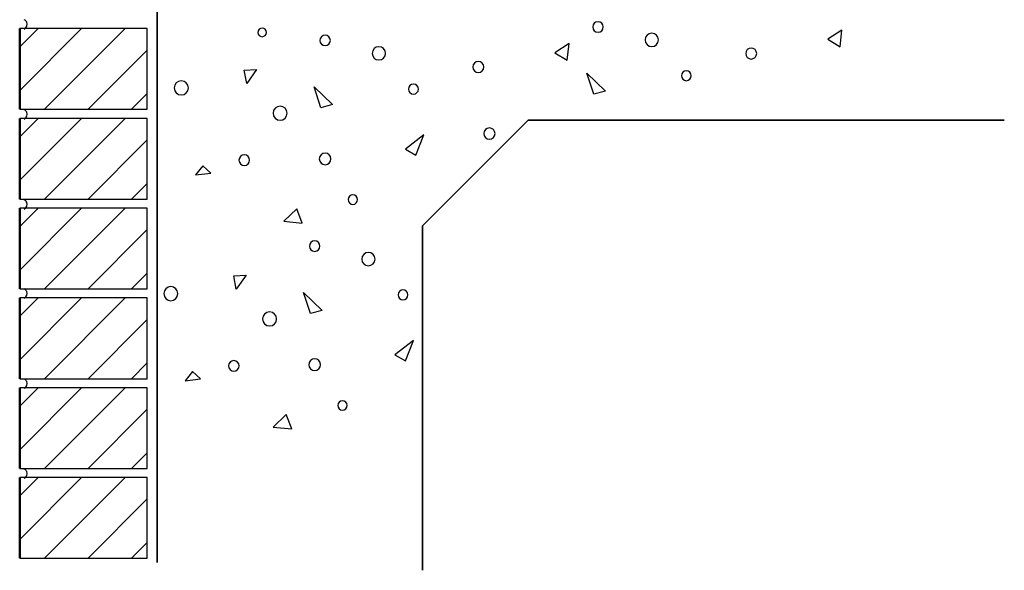
# Model space of a CAD drawing. Units: inches. Extents: x 98 to 693, y 0 to 612.
# Drawn here: x 159 to 693, y 0 to 299 of the extents above; entities that cross this region are included whole.
import ezdxf

# ---------------------------------------------------------------- set-up
doc = ezdxf.new("R2010")
doc.units = ezdxf.units.IN
doc.header["$MEASUREMENT"] = 0
doc.layers.add('BASE-OTHER', color=7, linetype='Continuous')

# ---------------------------------------------------------------- blocks, each defined once
blk = doc.blocks.new('block 35')
at = {"color": 7, "lineweight": 25}
blk.add_lwpolyline([(158.91, 16.85), (192.47, 50.4)], dxfattribs=at)
blk = doc.blocks.new('block 36')
at = {"color": 7, "lineweight": 25}
blk.add_lwpolyline([(158.91, 40.47), (168.84, 50.4)], dxfattribs=at)
blk = doc.blocks.new('block 37')
at = {"color": 7, "lineweight": 25}
blk.add_lwpolyline([(172.34, 6.65), (216.09, 50.4)], dxfattribs=at)
blk = doc.blocks.new('block 38')
at = {"color": 7, "lineweight": 25}
blk.add_lwpolyline([(195.96, 6.65), (228.12, 38.8)], dxfattribs=at)
blk = doc.blocks.new('block 39')
at = {"color": 7, "lineweight": 25}
blk.add_lwpolyline([(219.59, 6.65), (228.12, 15.18)], dxfattribs=at)
blk = doc.blocks.new('block 40')
at = {"color": 7, "lineweight": 25}
blk.add_lwpolyline([(158.91, 65.53), (192.47, 99.09)], dxfattribs=at)
blk = doc.blocks.new('block 41')
at = {"color": 7, "lineweight": 25}
blk.add_lwpolyline([(158.91, 89.16), (168.84, 99.09)], dxfattribs=at)
blk = doc.blocks.new('block 42')
at = {"color": 7, "lineweight": 25}
blk.add_lwpolyline([(172.34, 55.33), (216.09, 99.09)], dxfattribs=at)
blk = doc.blocks.new('block 43')
at = {"color": 7, "lineweight": 25}
blk.add_lwpolyline([(195.96, 55.33), (228.12, 87.49)], dxfattribs=at)
blk = doc.blocks.new('block 44')
at = {"color": 7, "lineweight": 25}
blk.add_lwpolyline([(219.59, 55.33), (228.12, 63.86)], dxfattribs=at)
blk = doc.blocks.new('block 45')
at = {"color": 7, "lineweight": 25}
blk.add_lwpolyline([(158.91, 114.22), (192.47, 147.77)], dxfattribs=at)
blk = doc.blocks.new('block 46')
at = {"color": 7, "lineweight": 25}
blk.add_lwpolyline([(158.91, 137.84), (168.84, 147.77)], dxfattribs=at)
blk = doc.blocks.new('block 47')
at = {"color": 7, "lineweight": 25}
blk.add_lwpolyline([(172.34, 104.02), (216.09, 147.77)], dxfattribs=at)
blk = doc.blocks.new('block 48')
at = {"color": 7, "lineweight": 25}
blk.add_lwpolyline([(195.96, 104.02), (228.12, 136.18)], dxfattribs=at)
blk = doc.blocks.new('block 49')
at = {"color": 7, "lineweight": 25}
blk.add_lwpolyline([(219.59, 104.02), (228.12, 112.55)], dxfattribs=at)
blk = doc.blocks.new('block 50')
at = {"color": 7, "lineweight": 25}
blk.add_lwpolyline([(158.91, 162.9), (192.47, 196.46)], dxfattribs=at)
blk = doc.blocks.new('block 51')
at = {"color": 7, "lineweight": 25}
blk.add_lwpolyline([(158.91, 186.53), (168.84, 196.46)], dxfattribs=at)
blk = doc.blocks.new('block 52')
at = {"color": 7, "lineweight": 25}
blk.add_lwpolyline([(172.34, 152.71), (216.09, 196.46)], dxfattribs=at)
blk = doc.blocks.new('block 53')
at = {"color": 7, "lineweight": 25}
blk.add_lwpolyline([(195.96, 152.71), (228.12, 184.86)], dxfattribs=at)
blk = doc.blocks.new('block 54')
at = {"color": 7, "lineweight": 25}
blk.add_lwpolyline([(219.59, 152.71), (228.12, 161.24)], dxfattribs=at)
blk = doc.blocks.new('block 55')
at = {"color": 7, "lineweight": 25}
blk.add_lwpolyline([(158.91, 211.59), (192.47, 245.15)], dxfattribs=at)
blk = doc.blocks.new('block 56')
at = {"color": 7, "lineweight": 25}
blk.add_lwpolyline([(158.91, 235.21), (168.84, 245.15)], dxfattribs=at)
blk = doc.blocks.new('block 57')
at = {"color": 7, "lineweight": 25}
blk.add_lwpolyline([(172.34, 201.39), (216.09, 245.15)], dxfattribs=at)
blk = doc.blocks.new('block 58')
at = {"color": 7, "lineweight": 25}
blk.add_lwpolyline([(195.96, 201.39), (228.12, 233.55)], dxfattribs=at)
blk = doc.blocks.new('block 59')
at = {"color": 7, "lineweight": 25}
blk.add_lwpolyline([(219.59, 201.39), (228.12, 209.92)], dxfattribs=at)
blk = doc.blocks.new('block 60')
at = {"color": 7, "lineweight": 25}
blk.add_lwpolyline([(158.91, 260.27), (192.47, 293.83)], dxfattribs=at)
blk = doc.blocks.new('block 61')
at = {"color": 7, "lineweight": 25}
blk.add_lwpolyline([(158.91, 283.9), (168.84, 293.83)], dxfattribs=at)
blk = doc.blocks.new('block 62')
at = {"color": 7, "lineweight": 25}
blk.add_lwpolyline([(172.34, 250.08), (216.09, 293.83)], dxfattribs=at)
blk = doc.blocks.new('block 63')
at = {"color": 7, "lineweight": 25}
blk.add_lwpolyline([(195.96, 250.08), (228.12, 282.23)], dxfattribs=at)
blk = doc.blocks.new('block 64')
at = {"color": 7, "lineweight": 25}
blk.add_lwpolyline([(219.59, 250.08), (228.12, 258.61)], dxfattribs=at)
blk = doc.blocks.new('block 70')
at = {"layer": 'BASE-OTHER', "color": 7, "lineweight": 50}
blk.add_lwpolyline([(158.91, 50.4), (158.91, 6.65)], dxfattribs=at)
blk = doc.blocks.new('block 71')
at = {"layer": 'BASE-OTHER', "color": 7, "lineweight": 25}
blk.add_lwpolyline([(158.91, 6.65), (228.12, 6.65)], dxfattribs=at)
blk = doc.blocks.new('block 72')
at = {"layer": 'BASE-OTHER', "color": 7, "lineweight": 25}
blk.add_lwpolyline([(228.12, 50.4), (158.91, 50.4)], dxfattribs=at)
blk = doc.blocks.new('block 73')
at = {"layer": 'BASE-OTHER', "color": 7, "lineweight": 25}
blk.add_lwpolyline([(228.12, 6.65), (228.12, 50.4)], dxfattribs=at)
blk = doc.blocks.new('block 74')
at = {"layer": 'BASE-OTHER', "color": 7, "lineweight": 50}
blk.add_lwpolyline([(158.91, 99.09), (158.91, 55.33)], dxfattribs=at)
blk = doc.blocks.new('block 75')
at = {"layer": 'BASE-OTHER', "color": 7, "lineweight": 25}
blk.add_lwpolyline([(158.91, 55.33), (228.12, 55.33)], dxfattribs=at)
blk = doc.blocks.new('block 76')
at = {"layer": 'BASE-OTHER', "color": 7, "lineweight": 25}
blk.add_lwpolyline([(228.12, 99.09), (158.91, 99.09)], dxfattribs=at)
blk = doc.blocks.new('block 77')
at = {"layer": 'BASE-OTHER', "color": 7, "lineweight": 25}
blk.add_lwpolyline([(228.12, 55.33), (228.12, 99.09)], dxfattribs=at)
blk = doc.blocks.new('block 78')
at = {"layer": 'BASE-OTHER', "color": 7, "lineweight": 50}
blk.add_lwpolyline([(158.91, 147.77), (158.91, 104.02)], dxfattribs=at)
blk = doc.blocks.new('block 79')
at = {"layer": 'BASE-OTHER', "color": 7, "lineweight": 25}
blk.add_lwpolyline([(158.91, 104.02), (228.12, 104.02)], dxfattribs=at)
blk = doc.blocks.new('block 80')
at = {"layer": 'BASE-OTHER', "color": 7, "lineweight": 25}
blk.add_lwpolyline([(228.12, 147.77), (158.91, 147.77)], dxfattribs=at)
blk = doc.blocks.new('block 81')
at = {"layer": 'BASE-OTHER', "color": 7, "lineweight": 25}
blk.add_lwpolyline([(228.12, 104.02), (228.12, 147.77)], dxfattribs=at)
blk = doc.blocks.new('block 82')
at = {"layer": 'BASE-OTHER', "color": 7, "lineweight": 50}
blk.add_lwpolyline([(158.91, 196.46), (158.91, 152.71)], dxfattribs=at)
blk = doc.blocks.new('block 83')
at = {"layer": 'BASE-OTHER', "color": 7, "lineweight": 25}
blk.add_lwpolyline([(158.91, 152.71), (228.12, 152.71)], dxfattribs=at)
blk = doc.blocks.new('block 84')
at = {"layer": 'BASE-OTHER', "color": 7, "lineweight": 25}
blk.add_lwpolyline([(228.12, 196.46), (158.91, 196.46)], dxfattribs=at)
blk = doc.blocks.new('block 85')
at = {"layer": 'BASE-OTHER', "color": 7, "lineweight": 25}
blk.add_lwpolyline([(228.12, 152.71), (228.12, 196.46)], dxfattribs=at)
blk = doc.blocks.new('block 86')
at = {"layer": 'BASE-OTHER', "color": 7, "lineweight": 50}
blk.add_lwpolyline([(158.91, 245.15), (158.91, 201.39)], dxfattribs=at)
blk = doc.blocks.new('block 87')
at = {"layer": 'BASE-OTHER', "color": 7, "lineweight": 25}
blk.add_lwpolyline([(158.91, 201.39), (228.12, 201.39)], dxfattribs=at)
blk = doc.blocks.new('block 88')
at = {"layer": 'BASE-OTHER', "color": 7, "lineweight": 25}
blk.add_lwpolyline([(228.12, 245.15), (158.91, 245.15)], dxfattribs=at)
blk = doc.blocks.new('block 89')
at = {"layer": 'BASE-OTHER', "color": 7, "lineweight": 25}
blk.add_lwpolyline([(228.12, 201.39), (228.12, 245.15)], dxfattribs=at)
blk = doc.blocks.new('block 90')
at = {"layer": 'BASE-OTHER', "color": 7, "lineweight": 50}
blk.add_lwpolyline([(158.91, 293.83), (158.91, 250.08)], dxfattribs=at)
blk = doc.blocks.new('block 91')
at = {"layer": 'BASE-OTHER', "color": 7, "lineweight": 25}
blk.add_lwpolyline([(158.91, 250.08), (228.12, 250.08)], dxfattribs=at)
blk = doc.blocks.new('block 92')
at = {"layer": 'BASE-OTHER', "color": 7, "lineweight": 25}
blk.add_lwpolyline([(228.12, 293.83), (158.91, 293.83)], dxfattribs=at)
blk = doc.blocks.new('block 93')
at = {"layer": 'BASE-OTHER', "color": 7, "lineweight": 25}
blk.add_lwpolyline([(228.12, 250.08), (228.12, 293.83)], dxfattribs=at)
blk = doc.blocks.new('block 98')
at = {"layer": 'BASE-OTHER', "color": 7, "lineweight": 35}
blk.add_lwpolyline([(690.68, 342.15), (233.48, 342.15), (233.48, 4.37)], dxfattribs=at)
blk = doc.blocks.new('block 99')
at = {"layer": 'BASE-OTHER', "color": 7, "lineweight": 35}
blk.add_lwpolyline([(692.81, 244.12), (434.63, 244.12), (377.35, 186.84), (377.35, 0.12)], dxfattribs=at)
blk = doc.blocks.new('block 132')
at = {"layer": 'BASE-OTHER', "color": 7, "lineweight": 25}
blk.add_lwpolyline([(280.69, 271.38), (287.39, 271.72), (282.02, 264.03), (280.69, 271.38)], dxfattribs=at)
blk = doc.blocks.new('block 134')
at = {"layer": 'BASE-OTHER', "color": 7, "lineweight": 25}
blk.add_lwpolyline([(318.51, 262.34), (328.56, 252.63), (322.2, 250.97), (318.51, 262.34)], dxfattribs=at)
blk = doc.blocks.new('block 135')
at = {"layer": 'BASE-OTHER', "color": 7, "lineweight": 25}
blk.add_lwpolyline([(258.26, 219.51), (254.24, 214.49), (262.61, 215.49), (258.26, 219.51)], dxfattribs=at)
blk = doc.blocks.new('block 136')
at = {"layer": 'BASE-OTHER', "color": 7, "lineweight": 25}
blk.add_lwpolyline([(309.14, 196.07), (302.11, 189.36), (312.16, 188.36), (309.14, 196.07)], dxfattribs=at)
blk = doc.blocks.new('block 137')
at = {"layer": 'BASE-OTHER', "color": 7, "lineweight": 25}
blk.add_lwpolyline([(378.13, 236.24), (368.08, 228.53), (373.76, 225.19), (378.13, 236.24)], dxfattribs=at)
blk = doc.blocks.new('block 138')
at = {"layer": 'BASE-OTHER', "color": 7, "lineweight": 25}
blk.add_lwpolyline([(456.81, 285.78), (449.1, 280.76), (455.8, 276.74), (456.81, 285.78)], dxfattribs=at)
blk = doc.blocks.new('block 140')
at = {"layer": 'BASE-OTHER', "color": 7, "lineweight": 25}
blk.add_open_spline([(288.07, 291.8), (288.07, 293.09), (289.12, 294.13), (290.41, 294.13), (291.7, 294.13), (292.74, 293.09), (292.74, 291.8), (292.74, 290.51), (291.7, 289.47), (290.41, 289.47), (289.12, 289.47), (288.07, 290.51), (288.07, 291.8), (288.07, 291.8), (288.07, 291.8), (288.07, 291.8)], degree=3, knots=[0, 0, 0, 0, 1, 1, 1, 2, 2, 2, 3, 3, 3, 4, 4, 4, 5, 5, 5, 5], dxfattribs=at)
blk = doc.blocks.new('block 141')
at = {"layer": 'BASE-OTHER', "color": 7, "lineweight": 25}
blk.add_open_spline([(296.3, 247.95), (296.3, 250.05), (298, 251.75), (300.1, 251.75), (302.2, 251.75), (303.91, 250.05), (303.91, 247.95), (303.91, 245.85), (302.2, 244.14), (300.1, 244.14), (298, 244.14), (296.3, 245.85), (296.3, 247.95), (296.3, 247.95), (296.3, 247.95), (296.3, 247.95)], degree=3, knots=[0, 0, 0, 0, 1, 1, 1, 2, 2, 2, 3, 3, 3, 4, 4, 4, 5, 5, 5, 5], dxfattribs=at)
blk = doc.blocks.new('block 142')
at = {"layer": 'BASE-OTHER', "color": 7, "lineweight": 25}
blk.add_open_spline([(242.71, 261.67), (242.71, 263.79), (244.42, 265.5), (246.53, 265.5), (248.65, 265.5), (250.36, 263.79), (250.36, 261.67), (250.36, 259.56), (248.65, 257.85), (246.53, 257.85), (244.42, 257.85), (242.71, 259.56), (242.71, 261.67), (242.71, 261.67), (242.71, 261.67), (242.71, 261.67)], degree=3, knots=[0, 0, 0, 0, 1, 1, 1, 2, 2, 2, 3, 3, 3, 4, 4, 4, 5, 5, 5, 5], dxfattribs=at)
blk = doc.blocks.new('block 143')
at = {"layer": 'BASE-OTHER', "color": 7, "lineweight": 25}
blk.add_open_spline([(277.81, 222.51), (277.81, 224.1), (279.1, 225.39), (280.69, 225.39), (282.28, 225.39), (283.57, 224.1), (283.57, 222.51), (283.57, 220.92), (282.28, 219.63), (280.69, 219.63), (279.1, 219.63), (277.81, 220.92), (277.81, 222.51), (277.81, 222.51), (277.81, 222.51), (277.81, 222.51)], degree=3, knots=[0, 0, 0, 0, 1, 1, 1, 2, 2, 2, 3, 3, 3, 4, 4, 4, 5, 5, 5, 5], dxfattribs=at)
blk = doc.blocks.new('block 144')
at = {"layer": 'BASE-OTHER', "color": 7, "lineweight": 25}
blk.add_open_spline([(337.05, 201.09), (337.05, 202.5), (338.19, 203.65), (339.61, 203.65), (341.02, 203.65), (342.16, 202.5), (342.16, 201.09), (342.16, 199.68), (341.02, 198.53), (339.61, 198.53), (338.19, 198.53), (337.05, 199.68), (337.05, 201.09), (337.05, 201.09), (337.05, 201.09), (337.05, 201.09)], degree=3, knots=[0, 0, 0, 0, 1, 1, 1, 2, 2, 2, 3, 3, 3, 4, 4, 4, 5, 5, 5, 5], dxfattribs=at)
blk = doc.blocks.new('block 145')
at = {"layer": 'BASE-OTHER', "color": 7, "lineweight": 25}
blk.add_open_spline([(321.37, 223.18), (321.37, 224.92), (322.79, 226.34), (324.54, 226.34), (326.29, 226.34), (327.7, 224.92), (327.7, 223.18), (327.7, 221.43), (326.29, 220.01), (324.54, 220.01), (322.79, 220.01), (321.37, 221.43), (321.37, 223.18), (321.37, 223.18), (321.37, 223.18), (321.37, 223.18)], degree=3, knots=[0, 0, 0, 0, 1, 1, 1, 2, 2, 2, 3, 3, 3, 4, 4, 4, 5, 5, 5, 5], dxfattribs=at)
blk = doc.blocks.new('block 146')
at = {"layer": 'BASE-OTHER', "color": 7, "lineweight": 25}
blk.add_open_spline([(350.06, 280.42), (350.06, 282.42), (351.68, 284.03), (353.67, 284.03), (355.66, 284.03), (357.28, 282.42), (357.28, 280.42), (357.28, 278.43), (355.66, 276.82), (353.67, 276.82), (351.68, 276.82), (350.06, 278.43), (350.06, 280.42), (350.06, 280.42), (350.06, 280.42), (350.06, 280.42)], degree=3, knots=[0, 0, 0, 0, 1, 1, 1, 2, 2, 2, 3, 3, 3, 4, 4, 4, 5, 5, 5, 5], dxfattribs=at)
blk = doc.blocks.new('block 147')
at = {"layer": 'BASE-OTHER', "color": 7, "lineweight": 25}
blk.add_open_spline([(321.69, 287.45), (321.69, 289.02), (322.96, 290.3), (324.54, 290.3), (326.11, 290.3), (327.39, 289.02), (327.39, 287.45), (327.39, 285.87), (326.11, 284.6), (324.54, 284.6), (322.96, 284.6), (321.69, 285.87), (321.69, 287.45), (321.69, 287.45), (321.69, 287.45), (321.69, 287.45)], degree=3, knots=[0, 0, 0, 0, 1, 1, 1, 2, 2, 2, 3, 3, 3, 4, 4, 4, 5, 5, 5, 5], dxfattribs=at)
blk = doc.blocks.new('block 149')
at = {"layer": 'BASE-OTHER', "color": 7, "lineweight": 25}
blk.add_open_spline([(369.74, 261.01), (369.74, 262.49), (370.94, 263.69), (372.43, 263.69), (373.91, 263.69), (375.11, 262.49), (375.11, 261.01), (375.11, 259.52), (373.91, 258.32), (372.43, 258.32), (370.94, 258.32), (369.74, 259.52), (369.74, 261.01), (369.74, 261.01), (369.74, 261.01), (369.74, 261.01)], degree=3, knots=[0, 0, 0, 0, 1, 1, 1, 2, 2, 2, 3, 3, 3, 4, 4, 4, 5, 5, 5, 5], dxfattribs=at)
blk = doc.blocks.new('block 150')
at = {"layer": 'BASE-OTHER', "color": 7, "lineweight": 25}
blk.add_open_spline([(410.53, 236.9), (410.53, 238.6), (411.91, 239.98), (413.61, 239.98), (415.31, 239.98), (416.69, 238.6), (416.69, 236.9), (416.69, 235.2), (415.31, 233.82), (413.61, 233.82), (411.91, 233.82), (410.53, 235.2), (410.53, 236.9), (410.53, 236.9), (410.53, 236.9), (410.53, 236.9)], degree=3, knots=[0, 0, 0, 0, 1, 1, 1, 2, 2, 2, 3, 3, 3, 4, 4, 4, 5, 5, 5, 5], dxfattribs=at)
blk = doc.blocks.new('block 151')
at = {"layer": 'BASE-OTHER', "color": 7, "lineweight": 25}
blk.add_open_spline([(404.6, 273.05), (404.6, 274.7), (405.94, 276.03), (407.59, 276.03), (409.23, 276.03), (410.57, 274.7), (410.57, 273.05), (410.57, 271.4), (409.23, 270.07), (407.59, 270.07), (405.94, 270.07), (404.6, 271.4), (404.6, 273.05), (404.6, 273.05), (404.6, 273.05), (404.6, 273.05)], degree=3, knots=[0, 0, 0, 0, 1, 1, 1, 2, 2, 2, 3, 3, 3, 4, 4, 4, 5, 5, 5, 5], dxfattribs=at)
blk = doc.blocks.new('block 154')
at = {"layer": 'BASE-OTHER', "color": 7, "lineweight": 25}
blk.add_open_spline([(552.57, 280.33), (552.57, 281.98), (553.91, 283.31), (555.55, 283.31), (557.2, 283.31), (558.54, 281.98), (558.54, 280.33), (558.54, 278.68), (557.2, 277.35), (555.55, 277.35), (553.91, 277.35), (552.57, 278.68), (552.57, 280.33), (552.57, 280.33), (552.57, 280.33), (552.57, 280.33)], degree=3, knots=[0, 0, 0, 0, 1, 1, 1, 2, 2, 2, 3, 3, 3, 4, 4, 4, 5, 5, 5, 5], dxfattribs=at)
blk = doc.blocks.new('block 155')
at = {"layer": 'BASE-OTHER', "color": 7, "lineweight": 25}
blk.add_open_spline([(517.71, 268.29), (517.71, 269.77), (518.91, 270.98), (520.4, 270.98), (521.88, 270.98), (523.08, 269.77), (523.08, 268.29), (523.08, 266.81), (521.88, 265.6), (520.4, 265.6), (518.91, 265.6), (517.71, 266.81), (517.71, 268.29), (517.71, 268.29), (517.71, 268.29), (517.71, 268.29)], degree=3, knots=[0, 0, 0, 0, 1, 1, 1, 2, 2, 2, 3, 3, 3, 4, 4, 4, 5, 5, 5, 5], dxfattribs=at)
blk = doc.blocks.new('block 157')
at = {"layer": 'BASE-OTHER', "color": 7, "lineweight": 25}
blk.add_open_spline([(469.66, 294.73), (469.66, 296.3), (470.93, 297.58), (472.51, 297.58), (474.08, 297.58), (475.36, 296.3), (475.36, 294.73), (475.36, 293.15), (474.08, 291.88), (472.51, 291.88), (470.93, 291.88), (469.66, 293.15), (469.66, 294.73), (469.66, 294.73), (469.66, 294.73), (469.66, 294.73)], degree=3, knots=[0, 0, 0, 0, 1, 1, 1, 2, 2, 2, 3, 3, 3, 4, 4, 4, 5, 5, 5, 5], dxfattribs=at)
blk = doc.blocks.new('block 158')
at = {"layer": 'BASE-OTHER', "color": 7, "lineweight": 25}
blk.add_open_spline([(498.03, 287.71), (498.03, 289.7), (499.65, 291.31), (501.64, 291.31), (503.63, 291.31), (505.25, 289.7), (505.25, 287.71), (505.25, 285.71), (503.63, 284.1), (501.64, 284.1), (499.65, 284.1), (498.03, 285.71), (498.03, 287.71), (498.03, 287.71), (498.03, 287.71), (498.03, 287.71)], degree=3, knots=[0, 0, 0, 0, 1, 1, 1, 2, 2, 2, 3, 3, 3, 4, 4, 4, 5, 5, 5, 5], dxfattribs=at)
blk = doc.blocks.new('block 159')
at = {"layer": 'BASE-OTHER', "color": 7, "lineweight": 25}
blk.add_lwpolyline([(604.78, 293.06), (597.07, 288.04), (603.77, 284.02), (604.78, 293.06)], dxfattribs=at)
blk = doc.blocks.new('block 160')
at = {"layer": 'BASE-OTHER', "color": 7, "lineweight": 25}
blk.add_lwpolyline([(466.48, 269.62), (476.53, 259.91), (470.17, 258.25), (466.48, 269.62)], dxfattribs=at)
blk = doc.blocks.new('block 162')
at = {"layer": 'BASE-OTHER', "color": 7, "lineweight": 25}
blk.add_open_spline([(364.06, 149.46), (364.06, 150.94), (365.27, 152.14), (366.75, 152.14), (368.23, 152.14), (369.44, 150.94), (369.44, 149.46), (369.44, 147.97), (368.23, 146.77), (366.75, 146.77), (365.27, 146.77), (364.06, 147.97), (364.06, 149.46), (364.06, 149.46), (364.06, 149.46), (364.06, 149.46)], degree=3, knots=[0, 0, 0, 0, 1, 1, 1, 2, 2, 2, 3, 3, 3, 4, 4, 4, 5, 5, 5, 5], dxfattribs=at)
blk = doc.blocks.new('block 163')
at = {"layer": 'BASE-OTHER', "color": 7, "lineweight": 25}
blk.add_open_spline([(316.01, 175.89), (316.01, 177.47), (317.29, 178.74), (318.86, 178.74), (320.43, 178.74), (321.71, 177.47), (321.71, 175.89), (321.71, 174.32), (320.43, 173.04), (318.86, 173.04), (317.29, 173.04), (316.01, 174.32), (316.01, 175.89), (316.01, 175.89), (316.01, 175.89), (316.01, 175.89)], degree=3, knots=[0, 0, 0, 0, 1, 1, 1, 2, 2, 2, 3, 3, 3, 4, 4, 4, 5, 5, 5, 5], dxfattribs=at)
blk = doc.blocks.new('block 164')
at = {"layer": 'BASE-OTHER', "color": 7, "lineweight": 25}
blk.add_open_spline([(344.38, 168.87), (344.38, 170.87), (346, 172.48), (347.99, 172.48), (349.98, 172.48), (351.6, 170.87), (351.6, 168.87), (351.6, 166.88), (349.98, 165.26), (347.99, 165.26), (346, 165.26), (344.38, 166.88), (344.38, 168.87), (344.38, 168.87), (344.38, 168.87), (344.38, 168.87)], degree=3, knots=[0, 0, 0, 0, 1, 1, 1, 2, 2, 2, 3, 3, 3, 4, 4, 4, 5, 5, 5, 5], dxfattribs=at)
blk = doc.blocks.new('block 165')
at = {"layer": 'BASE-OTHER', "color": 7, "lineweight": 25}
blk.add_open_spline([(315.69, 111.62), (315.69, 113.37), (317.11, 114.79), (318.86, 114.79), (320.61, 114.79), (322.03, 113.37), (322.03, 111.62), (322.03, 109.88), (320.61, 108.46), (318.86, 108.46), (317.11, 108.46), (315.69, 109.88), (315.69, 111.62), (315.69, 111.62), (315.69, 111.62), (315.69, 111.62)], degree=3, knots=[0, 0, 0, 0, 1, 1, 1, 2, 2, 2, 3, 3, 3, 4, 4, 4, 5, 5, 5, 5], dxfattribs=at)
blk = doc.blocks.new('block 166')
at = {"layer": 'BASE-OTHER', "color": 7, "lineweight": 25}
blk.add_open_spline([(331.37, 89.54), (331.37, 90.95), (332.51, 92.1), (333.93, 92.1), (335.34, 92.1), (336.49, 90.95), (336.49, 89.54), (336.49, 88.13), (335.34, 86.98), (333.93, 86.98), (332.51, 86.98), (331.37, 88.13), (331.37, 89.54), (331.37, 89.54), (331.37, 89.54), (331.37, 89.54)], degree=3, knots=[0, 0, 0, 0, 1, 1, 1, 2, 2, 2, 3, 3, 3, 4, 4, 4, 5, 5, 5, 5], dxfattribs=at)
blk = doc.blocks.new('block 167')
at = {"layer": 'BASE-OTHER', "color": 7, "lineweight": 25}
blk.add_open_spline([(272.13, 110.96), (272.13, 112.55), (273.42, 113.83), (275.01, 113.83), (276.6, 113.83), (277.89, 112.55), (277.89, 110.96), (277.89, 109.37), (276.6, 108.08), (275.01, 108.08), (273.42, 108.08), (272.13, 109.37), (272.13, 110.96), (272.13, 110.96), (272.13, 110.96), (272.13, 110.96)], degree=3, knots=[0, 0, 0, 0, 1, 1, 1, 2, 2, 2, 3, 3, 3, 4, 4, 4, 5, 5, 5, 5], dxfattribs=at)
blk = doc.blocks.new('block 168')
at = {"layer": 'BASE-OTHER', "color": 7, "lineweight": 25}
blk.add_open_spline([(237.04, 150.12), (237.04, 152.23), (238.75, 153.94), (240.86, 153.94), (242.97, 153.94), (244.68, 152.23), (244.68, 150.12), (244.68, 148.01), (242.97, 146.3), (240.86, 146.3), (238.75, 146.3), (237.04, 148.01), (237.04, 150.12), (237.04, 150.12), (237.04, 150.12), (237.04, 150.12)], degree=3, knots=[0, 0, 0, 0, 1, 1, 1, 2, 2, 2, 3, 3, 3, 4, 4, 4, 5, 5, 5, 5], dxfattribs=at)
blk = doc.blocks.new('block 169')
at = {"layer": 'BASE-OTHER', "color": 7, "lineweight": 25}
blk.add_open_spline([(290.62, 136.39), (290.62, 138.49), (292.32, 140.2), (294.42, 140.2), (296.52, 140.2), (298.23, 138.49), (298.23, 136.39), (298.23, 134.29), (296.52, 132.59), (294.42, 132.59), (292.32, 132.59), (290.62, 134.29), (290.62, 136.39), (290.62, 136.39), (290.62, 136.39), (290.62, 136.39)], degree=3, knots=[0, 0, 0, 0, 1, 1, 1, 2, 2, 2, 3, 3, 3, 4, 4, 4, 5, 5, 5, 5], dxfattribs=at)
blk = doc.blocks.new('block 170')
at = {"layer": 'BASE-OTHER', "color": 7, "lineweight": 25}
blk.add_lwpolyline([(372.45, 124.68), (362.4, 116.98), (368.08, 113.64), (372.45, 124.68)], dxfattribs=at)
blk = doc.blocks.new('block 171')
at = {"layer": 'BASE-OTHER', "color": 7, "lineweight": 25}
blk.add_lwpolyline([(303.46, 84.52), (296.43, 77.81), (306.48, 76.81), (303.46, 84.52)], dxfattribs=at)
blk = doc.blocks.new('block 172')
at = {"layer": 'BASE-OTHER', "color": 7, "lineweight": 25}
blk.add_lwpolyline([(252.58, 107.95), (248.57, 102.93), (256.93, 103.93), (252.58, 107.95)], dxfattribs=at)
blk = doc.blocks.new('block 173')
at = {"layer": 'BASE-OTHER', "color": 7, "lineweight": 25}
blk.add_lwpolyline([(312.83, 150.79), (322.88, 141.08), (316.52, 139.41), (312.83, 150.79)], dxfattribs=at)
blk = doc.blocks.new('block 174')
at = {"layer": 'BASE-OTHER', "color": 7, "lineweight": 25}
blk.add_lwpolyline([(275.01, 159.83), (281.71, 160.16), (276.34, 152.48), (275.01, 159.83)], dxfattribs=at)
blk = doc.blocks.new('block 179')
at = {"layer": 'BASE-OTHER', "color": 7, "lineweight": 25}
blk.add_open_spline([(161.39, 293.62), (162.76, 294.25), (163.35, 295.88), (162.72, 297.25), (162.44, 297.84), (161.97, 298.31), (161.38, 298.58)], degree=3, knots=[0, 0, 0, 0, 1, 1, 1, 2, 2, 2, 2], dxfattribs=at)
blk = doc.blocks.new('block 180')
at = {"layer": 'BASE-OTHER', "color": 7, "lineweight": 25}
blk.add_open_spline([(161.39, 244.82), (162.76, 245.46), (163.35, 247.09), (162.72, 248.46), (162.44, 249.04), (161.97, 249.52), (161.38, 249.79)], degree=3, knots=[0, 0, 0, 0, 1, 1, 1, 2, 2, 2, 2], dxfattribs=at)
blk = doc.blocks.new('block 181')
at = {"layer": 'BASE-OTHER', "color": 7, "lineweight": 25}
blk.add_open_spline([(161.39, 195.99), (162.76, 196.63), (163.35, 198.26), (162.72, 199.63), (162.44, 200.22), (161.97, 200.69), (161.38, 200.96)], degree=3, knots=[0, 0, 0, 0, 1, 1, 1, 2, 2, 2, 2], dxfattribs=at)
blk = doc.blocks.new('block 182')
at = {"layer": 'BASE-OTHER', "color": 7, "lineweight": 25}
blk.add_open_spline([(161.39, 147.68), (162.76, 148.32), (163.35, 149.95), (162.72, 151.32), (162.44, 151.91), (161.97, 152.38), (161.38, 152.65)], degree=3, knots=[0, 0, 0, 0, 1, 1, 1, 2, 2, 2, 2], dxfattribs=at)
blk = doc.blocks.new('block 183')
at = {"layer": 'BASE-OTHER', "color": 7, "lineweight": 25}
blk.add_open_spline([(161.39, 98.85), (162.76, 99.49), (163.35, 101.12), (162.72, 102.49), (162.44, 103.08), (161.97, 103.55), (161.38, 103.82)], degree=3, knots=[0, 0, 0, 0, 1, 1, 1, 2, 2, 2, 2], dxfattribs=at)
blk = doc.blocks.new('block 184')
at = {"layer": 'BASE-OTHER', "color": 7, "lineweight": 25}
blk.add_open_spline([(161.39, 50.06), (162.76, 50.7), (163.35, 52.32), (162.72, 53.69), (162.44, 54.28), (161.97, 54.75), (161.38, 55.03)], degree=3, knots=[0, 0, 0, 0, 1, 1, 1, 2, 2, 2, 2], dxfattribs=at)

msp = doc.modelspace()

# ---------------------------------------------------------------- block references
for name in ['block 60', 'block 61', 'block 62', 'block 63', 'block 64', 'block 55', 'block 56', 'block 57', 'block 58', 'block 59', 'block 50', 'block 51', 'block 52', 'block 53', 'block 54', 'block 45', 'block 46', 'block 47', 'block 48', 'block 49', 'block 40', 'block 41', 'block 42', 'block 43', 'block 44', 'block 35', 'block 36', 'block 37', 'block 38', 'block 39']:
    msp.add_blockref(name, (0, 0))
at = {"layer": 'BASE-OTHER'}
for name in ['block 98', 'block 90', 'block 92', 'block 179', 'block 93', 'block 140', 'block 157', 'block 147', 'block 158', 'block 159', 'block 146', 'block 138', 'block 154', 'block 151', 'block 132', 'block 160', 'block 155', 'block 142', 'block 134', 'block 149', 'block 141', 'block 91', 'block 180', 'block 86', 'block 88', 'block 89', 'block 99', 'block 137', 'block 150', 'block 143', 'block 145', 'block 135', 'block 144', 'block 87', 'block 181', 'block 82', 'block 84', 'block 85', 'block 136', 'block 163', 'block 164', 'block 174', 'block 83', 'block 182', 'block 168', 'block 173', 'block 162', 'block 78', 'block 80', 'block 81', 'block 169', 'block 170', 'block 167', 'block 165', 'block 172', 'block 79', 'block 183', 'block 74', 'block 76', 'block 77', 'block 166', 'block 171', 'block 75', 'block 184', 'block 70', 'block 72', 'block 73', 'block 71']:
    msp.add_blockref(name, (0, 0), dxfattribs=at)

doc.saveas('drawing.dxf')
